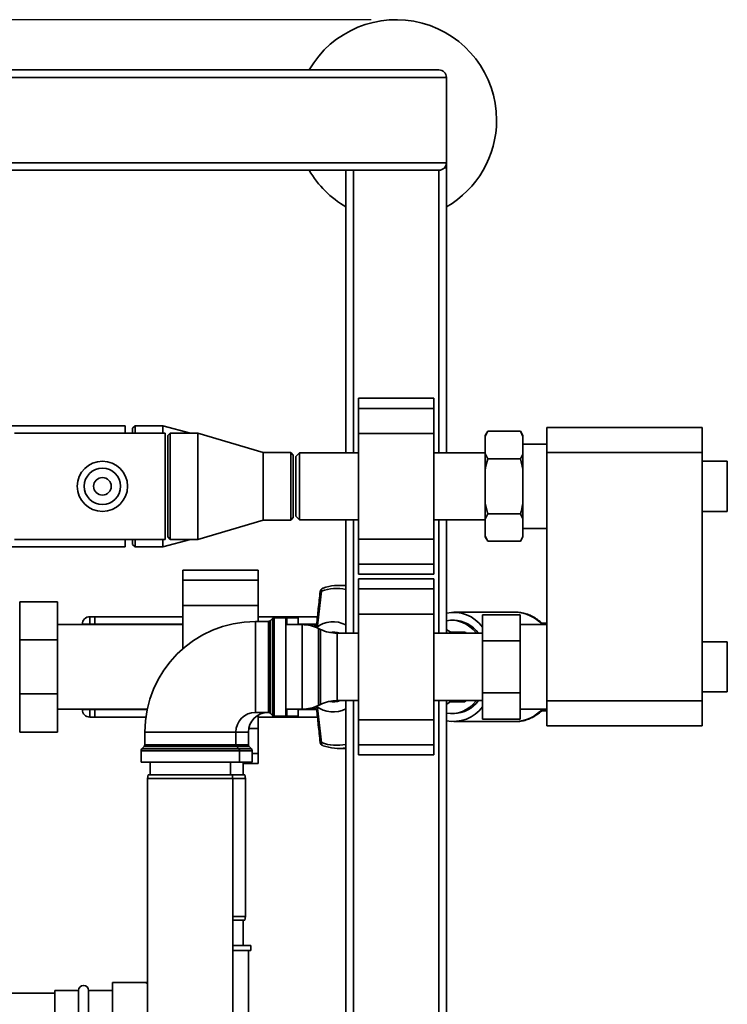
# Paper-space layout 'Blatt1' of a CAD drawing. Units: millimetres. Extents: x 0 to 5940, y 0 to 4200.
# Drawn here: x 1882 to 2163, y 831 to 1224 of the extents above; entities that cross this region are included whole.
import ezdxf

# ---------------------------------------------------------------- set-up
doc = ezdxf.new("R2010")
doc.units = ezdxf.units.MM
doc.header["$LTSCALE"] = 10
doc.layers.add('1', color=7, linetype='Continuous')
doc.styles.add('SLDTEXTSTYLE0', font='TXT', dxfattribs={"width": 0.605})
doc.dimstyles.new('SLDDIMSTYLE0', dxfattribs={"dimtxt": 35, "dimasz": 25, "dimexe": 0, "dimexo": 0.0625, "dimgap": 8.75, "dimtad": 1, "dimdec": 1, "dimrnd": 1e-09, "dimzin": 4, "dimdsep": 46, "dimtxsty": 'SLDTEXTSTYLE0', "dimsah": 1, "dimcen": 0.09, "dimadec": 0, "dimazin": 1, "dimtfac": 1, "dimtdec": 1, "dimtofl": 0, "dimtmove": 0, "dimatfit": 3, "dimfxl": 1, "dimfrac": 2, "dimtolj": 1, "dimtzin": 12, "dimarcsym": 0})

# ---------------------------------------------------------------- blocks, each defined once
blk = doc.blocks.new('_D_2')
at = {"layer": '1'}
for p, q in [((2021.54, 1223.96), (525.54, 1223.96)), ((535.54, 531.89), (535.54, 1223.96)), ((1652.94, 531.89), (525.54, 531.89))]:
    blk.add_line(p, q, dxfattribs=at)
for points in [[(535.54, 1223.96), (531.54, 1198.96), (539.54, 1198.96)], [(535.54, 531.89), (539.54, 556.89), (531.54, 556.89)]]:
    blk.add_solid(points, dxfattribs=at)
at = {"layer": '1', "insert": (490.42, 799.05), "char_height": 35, "attachment_point": 1, "rotation": 90, "style": 'SLDTEXTSTYLE0'}
blk.add_mtext('ca. 700', dxfattribs=at)

psp = doc.layouts.new('Blatt1')

# ---------------------------------------------------------------- linework, layer by layer
at = {"color": 7, "linetype": 'Continuous', "lineweight": 35}
for p, q in [((1254.54, 1203.96), (2048.54, 1203.96)), ((1251.54, 1200.96), (2051.54, 1200.96)), ((2051.54, 1166.96), (2051.54, 1200.96)), ((1251.54, 1166.96), (2051.54, 1166.96)), ((2051.54, 1166.96), (2051.54, 1164.96)), ((1601.54, 1163.96), (2048.54, 1163.96)), ((2011.54, 1051.31), (2011.54, 1163.96)), ((2014.54, 1051.31), (2014.54, 1163.96)), ((2048.54, 1051.31), (2048.54, 1163.96)), ((2050.78, 1164.96), (2051.54, 1164.96)), ((2051.54, 1051.31), (2051.54, 1164.96)), ((2046.54, 1073.03), (2016.54, 1073.03)), ((2016.54, 1069.03), (2016.54, 1073.03)), ((2046.54, 1069.03), (2046.54, 1073.03)), ((2016.54, 1069.03), (2046.54, 1069.03)), ((2016.54, 1059.03), (2016.54, 1069.03)), ((2046.54, 1059.03), (2046.54, 1069.03)), ((1923.54, 1062.11), (1845.04, 1062.11)), ((1923.54, 1059.16), (1923.54, 1062.11)), ((1927.54, 1062.11), (1926.54, 1061.11)), ((1926.54, 1059.16), (1926.54, 1061.11)), ((1938.54, 1062.11), (1927.54, 1062.11)), ((1927.54, 1062.11), (1927.54, 1059.16)), ((1949.57, 1059.16), (1938.54, 1062.11)), ((1938.54, 1062.11), (1938.54, 1059.16)), ((2068.04, 1059.9), (2067.04, 1058.17)), ((2068.04, 1059.9), (2081.04, 1059.9)), ((2082.04, 1058.17), (2081.04, 1059.9)), ((2082.04, 1057.85), (2081.04, 1059.9)), ((2091.54, 1051.46), (2091.54, 1061.46)), ((2091.54, 1061.46), (2153.44, 1061.46)), ((2153.44, 1061.46), (2153.44, 1051.46)), ((1939.54, 1059.16), (1879.54, 1059.16)), ((1939.54, 1016.76), (1939.54, 1059.16)), ((1941.54, 1059.16), (1940.54, 1058.16)), ((1940.54, 1017.76), (1940.54, 1058.16)), ((1952.54, 1059.16), (1941.54, 1059.16)), ((1941.54, 1059.16), (1941.54, 1016.76)), ((1978.54, 1051.41), (1952.54, 1059.16)), ((1952.54, 1059.16), (1952.54, 1016.76)), ((2016.54, 1016.89), (2016.54, 1059.03)), ((2016.54, 1059.03), (2046.54, 1059.03)), ((2046.54, 1016.89), (2046.54, 1059.03)), ((2067.04, 1057.85), (2067.04, 1058.17)), ((2067.04, 1050.97), (2067.04, 1057.85)), ((2082.04, 1057.85), (2082.04, 1058.17)), ((2082.04, 1050.97), (2082.04, 1057.85)), ((2091.54, 1054.81), (2082.04, 1054.81)), ((1989.54, 1051.41), (1978.54, 1051.41)), ((1978.54, 1051.41), (1978.54, 1024.51)), ((1990.54, 1050.41), (1989.54, 1051.41)), ((1989.54, 1024.51), (1989.54, 1051.41)), ((1990.54, 1050.41), (1990.54, 1025.51)), ((1993.04, 1051.31), (1991.54, 1049.81)), ((1991.54, 1049.81), (1991.54, 1026.11)), ((2016.54, 1051.31), (1993.04, 1051.31)), ((1993.04, 1051.31), (1993.04, 1024.61)), ((2067.04, 1051.31), (2046.54, 1051.31)), ((2067.04, 1050.97), (2068.04, 1048.93)), ((2067.04, 1044.84), (2067.04, 1050.97)), ((2068.04, 1048.93), (2081.04, 1048.93)), ((2082.04, 1044.84), (2081.04, 1048.93)), ((2082.04, 1044.84), (2082.04, 1050.97)), ((2091.54, 952.46), (2091.54, 1051.46)), ((2153.44, 1051.46), (2091.54, 1051.46)), ((2153.44, 952.46), (2153.44, 1051.46)), ((2067.04, 1031.08), (2067.04, 1044.84)), ((2082.04, 1031.08), (2082.04, 1044.84)), ((2163.44, 1047.96), (2153.44, 1047.96)), ((2163.44, 1047.96), (2163.44, 1027.96)), ((2067.04, 1031.08), (2068.04, 1026.99)), ((2067.04, 1024.94), (2067.04, 1031.08)), ((2082.04, 1024.94), (2082.04, 1031.08)), ((1952.54, 1016.76), (1978.54, 1024.51)), ((1978.54, 1024.51), (1989.54, 1024.51)), ((1989.54, 1024.51), (1990.54, 1025.51)), ((1991.54, 1026.11), (1993.04, 1024.61)), ((1993.04, 1024.61), (2016.54, 1024.61)), ((2011.54, 979.41), (2011.54, 1024.61)), ((2014.54, 979.41), (2014.54, 1024.61)), ((2046.54, 1024.61), (2067.04, 1024.61)), ((2048.54, 979.41), (2048.54, 1024.61)), ((2051.54, 979.41), (2051.54, 1024.61)), ((2067.04, 1018.06), (2067.04, 1024.94)), ((2068.04, 1026.99), (2081.04, 1026.99)), ((2082.04, 1024.94), (2081.04, 1026.99)), ((2082.04, 1018.06), (2082.04, 1024.94)), ((2153.44, 1027.96), (2163.44, 1027.96)), ((2082.04, 1021.11), (2091.54, 1021.11)), ((1879.54, 1016.76), (1939.54, 1016.76)), ((1923.54, 1013.81), (1923.54, 1016.76)), ((1926.54, 1014.81), (1926.54, 1016.76)), ((1927.54, 1016.76), (1927.54, 1013.81)), ((1938.54, 1013.81), (1949.57, 1016.76)), ((1938.54, 1016.76), (1938.54, 1013.81)), ((1940.54, 1017.76), (1941.54, 1016.76)), ((1941.54, 1016.76), (1952.54, 1016.76)), ((2016.54, 1016.89), (2046.54, 1016.89)), ((2016.54, 1006.89), (2016.54, 1016.89)), ((2046.54, 1006.89), (2046.54, 1016.89)), ((2067.04, 1018.06), (2068.04, 1016.02)), ((2067.04, 1017.75), (2067.04, 1018.06)), ((2067.04, 1017.75), (2068.04, 1016.02)), ((2081.04, 1016.02), (2082.04, 1017.75)), ((2082.04, 1017.75), (2082.04, 1018.06)), ((1845.04, 1013.81), (1923.54, 1013.81)), ((1926.54, 1014.81), (1927.54, 1013.81)), ((1927.54, 1013.81), (1938.54, 1013.81)), ((2068.04, 1016.02), (2081.04, 1016.02)), ((2016.54, 1006.89), (2046.54, 1006.89)), ((2016.54, 1002.89), (2016.54, 1006.89)), ((2046.54, 1002.89), (2046.54, 1006.89)), ((1976.54, 1004.49), (1946.54, 1004.49)), ((1946.54, 1000.49), (1946.54, 1004.49)), ((1976.54, 1000.49), (1976.54, 1004.49)), ((2016.54, 1002.89), (2046.54, 1002.89)), ((2046.54, 1001.03), (2016.54, 1001.03)), ((2016.54, 997.03), (2016.54, 1001.03)), ((2046.54, 997.03), (2046.54, 1001.03)), ((1946.54, 1000.49), (1976.54, 1000.49)), ((1946.54, 990.49), (1946.54, 1000.49)), ((1976.54, 990.49), (1976.54, 1000.49)), ((2011.54, 998.46), (2008.91, 998.46)), ((2016.54, 997.03), (2046.54, 997.03)), ((2016.54, 987.03), (2016.54, 997.03)), ((2046.54, 987.03), (2046.54, 997.03)), ((2000.27, 982.37), (2001.78, 996.16)), ((1881.64, 989.86), (1881.54, 989.86)), ((1881.64, 976.73), (1881.64, 991.96)), ((1896.64, 991.96), (1881.64, 991.96)), ((1896.64, 991.96), (1896.64, 976.73)), ((1946.54, 990.49), (1976.54, 990.49)), ((1946.54, 973.22), (1946.54, 990.49)), ((1976.54, 984.08), (1976.54, 990.49)), ((1909.54, 985.96), (1909.54, 982.96)), ((1909.54, 985.96), (1911.54, 985.96)), ((1911.54, 985.96), (1946.54, 985.96)), ((1911.54, 985.96), (1911.54, 982.96)), ((1976.54, 985.96), (2000.2, 985.96)), ((1982.25, 985.29), (1981.33, 984.38)), ((1982.25, 946.63), (1982.25, 985.29)), ((1987.54, 985.58), (1982.95, 985.58)), ((1982.95, 985.58), (1982.95, 946.33)), ((1987.54, 946.33), (1987.54, 985.58)), ((1992.54, 985.58), (1987.95, 985.58)), ((1987.95, 985.58), (1987.95, 982.81)), ((1992.54, 985.58), (1992.54, 982.81)), ((2016.54, 987.03), (2046.54, 987.03)), ((2016.54, 944.89), (2016.54, 987.03)), ((2046.54, 944.89), (2046.54, 987.03)), ((2079.08, 987.77), (2054.5, 987.77)), ((2065.94, 986.74), (2080.94, 986.74)), ((2065.94, 976.35), (2065.94, 986.74)), ((2080.94, 986.74), (2080.94, 976.35)), ((1946.54, 982.81), (1896.64, 982.81)), ((1906.54, 982.81), (1906.54, 982.96)), ((1906.54, 982.96), (1909.54, 982.96)), ((1911.54, 982.96), (1909.54, 982.96)), ((1909.54, 982.96), (1909.54, 982.81)), ((1911.54, 982.81), (1911.54, 982.96)), ((1911.54, 982.96), (1946.54, 982.96)), ((1980.63, 984.08), (1975.54, 984.08)), ((1975.54, 965.96), (1975.54, 984.08)), ((1980.63, 947.83), (1980.63, 984.08)), ((1981.33, 984.38), (1981.33, 947.54)), ((1994.09, 982.81), (1987.54, 982.81)), ((1992.54, 982.96), (1999.89, 982.96)), ((1999.7, 982.81), (1994.09, 982.81)), ((1994.09, 949.11), (1994.09, 982.81)), ((1999.94, 983), (1998.69, 982.01)), ((1999.47, 981.81), (2000.27, 982.37)), ((2001.44, 980.92), (2000.64, 981.3)), ((2000.64, 981.3), (2000.64, 950.62)), ((2054.5, 984.58), (2053.68, 984.58)), ((2091.54, 982.81), (2080.94, 982.81)), ((2091.54, 983.46), (2089.4, 983.46)), ((2001.44, 965.96), (2001.44, 980.92)), ((2006.58, 979.67), (2006.45, 979.67)), ((2016.54, 979.41), (2007.99, 979.41)), ((2007.99, 979.41), (2007.99, 965.96)), ((2065.94, 979.41), (2046.54, 979.41)), ((2054.6, 979.84), (2053.02, 979.84)), ((2054.6, 979.84), (2055.17, 979.41)), ((2058.96, 979.84), (2054.6, 979.84)), ((1896.64, 976.73), (1881.64, 976.73)), ((1881.64, 955.19), (1881.64, 976.73)), ((1896.64, 976.73), (1896.64, 955.19)), ((2065.94, 976.35), (2080.94, 976.35)), ((2065.94, 955.57), (2065.94, 976.35)), ((2080.94, 976.35), (2080.94, 955.57)), ((2163.44, 975.96), (2153.44, 975.96)), ((2163.44, 975.96), (2163.44, 955.96)), ((1975.54, 947.83), (1975.54, 965.96)), ((2001.44, 951), (2001.44, 965.96)), ((2007.99, 965.96), (2007.99, 952.51)), ((1896.64, 955.19), (1881.64, 955.19)), ((1881.64, 939.96), (1881.64, 955.19)), ((1896.64, 955.19), (1896.64, 939.96)), ((2065.94, 955.57), (2080.94, 955.57)), ((2065.94, 945.17), (2065.94, 955.57)), ((2080.94, 955.57), (2080.94, 945.17)), ((2153.44, 955.96), (2163.44, 955.96)), ((2000.27, 949.55), (1999.47, 950.11)), ((2000.64, 950.62), (2001.44, 951)), ((2006.45, 952.25), (2006.58, 952.25)), ((2007.99, 952.51), (2016.54, 952.51)), ((2011.54, 790.96), (2011.54, 952.51)), ((2014.54, 790.96), (2014.54, 952.51)), ((2046.54, 952.51), (2065.94, 952.51)), ((2048.54, 790.69), (2048.54, 952.51)), ((2051.54, 789.96), (2051.54, 952.51)), ((2053.15, 952.08), (2054.6, 952.08)), ((2055.17, 952.51), (2054.6, 952.08)), ((2054.6, 952.08), (2058.96, 952.08)), ((2091.54, 952.46), (2153.44, 952.46)), ((2091.54, 942.46), (2091.54, 952.46)), ((2153.44, 952.46), (2153.44, 942.46)), ((1896.64, 949.11), (1932.37, 949.11)), ((1906.54, 948.96), (1906.54, 949.11)), ((1906.54, 948.96), (1909.54, 948.96)), ((1909.54, 949.11), (1909.54, 948.96)), ((1909.54, 948.96), (1911.54, 948.96)), ((1909.54, 948.96), (1909.54, 945.96)), ((1911.54, 945.96), (1909.54, 945.96)), ((1911.54, 948.96), (1911.54, 949.11)), ((1911.54, 948.96), (1911.54, 945.96)), ((1911.54, 948.96), (1932.34, 948.96)), ((1911.54, 945.96), (1931.82, 945.96)), ((1975.54, 947.83), (1980.63, 947.83)), ((1976.54, 941.43), (1976.54, 946.74)), ((1976.54, 945.96), (2000.2, 945.96)), ((1981.33, 947.54), (1982.25, 946.63)), ((1982.95, 946.33), (1987.54, 946.33)), ((1987.54, 949.11), (1994.09, 949.11)), ((1987.95, 949.11), (1987.95, 946.33)), ((1987.95, 946.33), (1992.54, 946.33)), ((1992.54, 949.11), (1992.54, 946.33)), ((1992.54, 948.96), (1999.89, 948.96)), ((1994.09, 949.11), (1999.7, 949.11)), ((2000.27, 949.55), (2001.78, 935.76)), ((2053.68, 947.33), (2054.5, 947.33)), ((2080.94, 949.11), (2091.54, 949.11)), ((2089.42, 948.46), (2091.54, 948.46)), ((1881.54, 942.06), (1881.64, 942.06)), ((2016.54, 944.89), (2046.54, 944.89)), ((2016.54, 934.89), (2016.54, 944.89)), ((2046.54, 934.89), (2046.54, 944.89)), ((2054.5, 944.15), (2079.08, 944.15)), ((2065.94, 945.17), (2080.94, 945.17)), ((2153.44, 942.46), (2091.54, 942.46)), ((1896.64, 939.96), (1881.64, 939.96)), ((1931.41, 939.96), (1931.41, 934.87)), ((1949.54, 939.96), (1931.41, 939.96)), ((1967.66, 939.96), (1949.54, 939.96)), ((1967.66, 934.87), (1967.66, 939.96)), ((1967.66, 939.96), (1972.66, 939.96)), ((1972.66, 934.87), (1972.66, 939.96)), ((1972.8, 941.43), (1976.54, 941.43)), ((1976.54, 931.43), (1976.54, 941.43)), ((1931.12, 934.17), (1930.21, 933.25)), ((1967.96, 934.17), (1931.12, 934.17)), ((1931.41, 934.87), (1967.66, 934.87)), ((1967.66, 934.87), (1972.66, 934.87)), ((1968.87, 933.25), (1967.96, 934.17)), ((1972.96, 934.17), (1967.96, 934.17)), ((1973.87, 933.25), (1972.96, 934.17)), ((2016.54, 934.89), (2046.54, 934.89)), ((2016.54, 930.89), (2016.54, 934.89)), ((2046.54, 930.89), (2046.54, 934.89)), ((1929.91, 932.54), (1929.91, 927.96)), ((1969.16, 932.54), (1929.91, 932.54)), ((1930.21, 933.25), (1949.54, 933.25)), ((1949.54, 933.25), (1968.87, 933.25)), ((1968.87, 933.25), (1973.87, 933.25)), ((1969.16, 927.96), (1969.16, 932.54)), ((1974.16, 932.54), (1969.16, 932.54)), ((1974.16, 927.96), (1974.16, 932.54)), ((1974.16, 931.43), (1976.54, 931.43)), ((1976.54, 927.43), (1976.54, 931.43)), ((2008.91, 933.46), (2011.54, 933.46)), ((2016.54, 930.89), (2046.54, 930.89)), ((1949.54, 927.96), (1929.91, 927.96)), ((1933.54, 927.96), (1933.54, 922.96)), ((1969.16, 927.96), (1949.54, 927.96)), ((1965.54, 922.96), (1965.54, 927.96)), ((1969.16, 927.96), (1974.16, 927.96)), ((1970.54, 922.96), (1970.54, 927.96)), ((1970.54, 927.43), (1976.54, 927.43)), ((1932.8, 922.96), (1932.54, 921.46)), ((1932.8, 922.96), (1949.54, 922.96)), ((1949.54, 922.96), (1966.28, 922.96)), ((1966.54, 921.46), (1966.28, 922.96)), ((1966.28, 922.96), (1971.28, 922.96)), ((1971.54, 921.46), (1971.28, 922.96)), ((1932.54, 921.46), (1932.54, 816.46)), ((1949.54, 921.46), (1932.54, 921.46)), ((1966.54, 921.46), (1949.54, 921.46)), ((1966.54, 816.46), (1966.54, 921.46)), ((1971.54, 921.46), (1966.54, 921.46)), ((1971.54, 866.46), (1971.54, 921.46)), ((1966.54, 866.46), (1971.54, 866.46)), ((1971.28, 864.96), (1966.54, 864.96)), ((1970.54, 854.96), (1970.54, 864.96)), ((1971.28, 864.96), (1971.54, 866.46)), ((1973.69, 854.96), (1966.54, 854.96)), ((1973.69, 852.96), (1966.54, 852.96)), ((1972.69, 808.31), (1972.69, 852.96)), ((1973.69, 852.96), (1973.69, 854.96)), ((1931.89, 840.11), (1918.54, 840.11)), ((1918.54, 840.11), (1918.54, 803.81)), ((1932.54, 839.59), (1931.89, 840.11)), ((1931.96, 840.11), (1932.54, 840.16)), ((1905.04, 836.96), (1895.54, 836.96)), ((1895.54, 836.96), (1895.54, 806.96)), ((1905.04, 806.96), (1905.04, 836.96)), ((1918.54, 836.96), (1909.04, 836.96)), ((1909.04, 806.96), (1909.04, 836.96)), ((1895.54, 835.96), (1601.54, 835.96))]:
    psp.add_line(p, q, dxfattribs=at)
at = {"color": 7, "linetype": 'Continuous', "lineweight": 35, "flags": 128}
for points in [[(2002.48, 997.36), (2002.32, 997.34), (2002.28, 997.33)], [(2008.63, 979.41), (2007.85, 979.57), (2006.58, 979.67)], [(2006.58, 952.25), (2007.85, 952.35), (2008.63, 952.51)], [(2078.93, 944.15), (2079.03, 944.15), (2079.08, 944.15)], [(2002.28, 934.59), (2002.32, 934.58), (2002.48, 934.56)]]:
    psp.add_lwpolyline(points, dxfattribs=at)
at = {"color": 7, "linetype": 'Continuous', "lineweight": 35}
for radius in [10, 7.25, 3.5]:
    psp.add_circle((1914.54, 1037.96), radius, dxfattribs=at)
for centre, radius, start, end in [((2031.54, 1183.96), 40, 0, 150), ((2048.54, 1200.96), 3, 0, 90), ((2031.54, 1183.96), 40, 300, 0), ((2048.54, 1166.96), 3, 270, 0), ((2031.54, 1183.96), 40, 210, 240), ((2002.78, 995.91), 1.5, 109.2232, 173.7483), ((2002.84, 996.39), 1.09, 120.7987, 192.1417), ((2007.95, 978.64), 18.58, 78.8688, 109.4138), ((2008.91, 979.13), 19.33, 82.166, 109.413), ((1909.54, 982.96), 3, 90, 180), ((1982.95, 984.58), 1, 90, 135), ((1987.95, 984.58), 1, 90, 114.4698), ((2054.34, 973.27), 14.43, 36.5317, 101.1894), ((2078.65, 973.03), 14.74, 41.5316, 88.3416), ((1975.54, 939.96), 44.12, 90, 180), ((1980.63, 985.08), 1, 270, 315), ((1994.09, 967.81), 15, 64.0935, 90), ((2006.43, 972.91), 11.03, 62.4273, 127.2164), ((2054.08, 971.78), 12.81, 36.5492, 88.109), ((2007.99, 994.41), 15, 244.0935, 270), ((2006.46, 971.62), 8.25, 70.7465, 100.7247), ((2006.45, 971.57), 8.1, 75.3932, 96.6979), ((2046.62, 970.7), 11.26, 50.682, 64.1134), ((1994.09, 964.11), 15, 270, 295.9065), ((2006.44, 959.09), 11.1, 233.0192, 297.3371), ((2007.99, 937.51), 15, 90, 115.9065), ((2006.46, 960.3), 8.25, 259.2753, 289.2535), ((2006.45, 960.35), 8.1, 263.3021, 284.6068), ((2046.62, 961.22), 11.26, 295.8866, 309.318), ((2054.38, 958.55), 14.34, 258.5802, 323.6987), ((2054.08, 960.14), 12.81, 271.891, 323.4508), ((1909.54, 948.96), 3, 180, 270), ((1975.54, 939.96), 7.88, 90, 180), ((1980.54, 939.96), 7.88, 90, 180), ((1980.63, 946.83), 1, 45, 90), ((1982.95, 947.33), 1, 225, 270), ((1987.95, 947.33), 1, 245.5302, 270), ((2078.65, 958.88), 14.74, 271.6584, 318.4684), ((1930.41, 934.87), 1, 315, 0), ((1968.66, 934.87), 1, 180, 225), ((1973.66, 934.87), 1, 180, 225), ((2002.78, 936.01), 1.5, 186.2832, 250.7768), ((2002.76, 935.49), 1.02, 165.0223, 242.0373), ((2007.95, 953.25), 18.55, 250.5562, 281.1612), ((2008.91, 952.79), 19.33, 250.587, 277.834), ((1930.91, 932.54), 1, 135, 180), ((1968.16, 932.54), 1, 0, 45), ((1973.16, 932.54), 1, 0, 45), ((1907.04, 836.96), 2, 0, 180)]:
    psp.add_arc(centre, radius, start, end, dxfattribs=at)
for centre, major_axis, start_param, end_param in [((2053.68, 965.96), (0, 18.63), 5.519267, 6.434183), ((2053.71, 965.96), (0, 15.49), 5.764201, 5.823592), ((2053.68, 965.96), (0, 18.63), 2.990594, 3.905511), ((2053.71, 965.96), (0, 15.49), 3.601186, 3.660577)]:
    psp.add_ellipse(centre, major_axis=major_axis, ratio=0.764434, start_param=start_param, end_param=end_param, dxfattribs=at)
for points, knots in [([(2068.04, 1059.9), (2067.85, 1059.55), (2067.47, 1058.88), (2067.18, 1058.19), (2067.04, 1057.85)], [0, 0, 0, 0, 0.511569, 1, 1, 1, 1]), ([(2068.04, 1048.93), (2067.69, 1047.65), (2067.33, 1046.3), (2067.06, 1044.92), (2067.04, 1044.84)], [0, 0, 0, 0, 0.942314, 1, 1, 1, 1]), ([(2081.04, 1048.93), (2081.23, 1049.27), (2081.61, 1049.95), (2081.9, 1050.64), (2082.04, 1050.97)], [0, 0, 0, 0, 0.511569, 1, 1, 1, 1]), ([(2081.04, 1026.99), (2081.38, 1028.27), (2081.75, 1029.62), (2082.02, 1031), (2082.04, 1031.08)], [0, 0, 0, 0, 0.942314, 1, 1, 1, 1]), ([(2068.04, 1026.99), (2067.85, 1026.64), (2067.47, 1025.97), (2067.18, 1025.28), (2067.04, 1024.94)], [0, 0, 0, 0, 0.511569, 1, 1, 1, 1]), ([(2081.04, 1016.02), (2081.23, 1016.37), (2081.61, 1017.04), (2081.9, 1017.73), (2082.04, 1018.06)], [0, 0, 0, 0, 0.511569, 1, 1, 1, 1]), ([(2001.29, 996.07), (2001.03, 993.76), (2000.55, 989.38), (2000.1, 984.99), (1999.88, 982.92)], [0, 0, 0, 0, 0.526983, 1, 1, 1, 1]), ([(2001.78, 996.16), (2001.66, 996.16), (2001.47, 996.15), (2001.34, 996.12), (2001.28, 996.09), (2001.3, 996.08), (2001.3, 996.07)], [0, 0, 0, 0, 0.436106, 0.672372, 0.930237, 1, 1, 1, 1]), ([(2090.14, 982.81), (2090.1, 982.86), (2089.53, 983.52), (2088.27, 984.55), (2086.39, 985.83), (2084.39, 986.8), (2082.32, 987.44), (2080.46, 987.76), (2079.31, 987.74), (2078.87, 987.73)], [0, 0, 0, 0, 0.0165033, 0.1945036, 0.3713731, 0.5467479, 0.7204509, 0.8925893, 1, 1, 1, 1]), ([(2000.27, 982.37), (2000.18, 982.46), (1999.99, 982.65), (1999.87, 982.84), (1999.9, 982.9), (1999.9, 982.92)], [0, 0, 0, 0, 0.4285835, 0.856127, 1, 1, 1, 1]), ([(1998.68, 949.93), (1998.78, 949.83), (1999.17, 949.45), (1999.61, 949.15), (1999.95, 948.93)], [0, 0, 0, 0, 0.246736, 1, 1, 1, 1]), ([(1999.9, 949), (1999.9, 949.02), (1999.86, 949.07), (1999.95, 949.2), (2000.04, 949.31), (2000.11, 949.4), (2000.2, 949.48), (2000.27, 949.55)], [0, 0, 0, 0, 0.144521, 0.571263, 0.617541, 0.705886, 1, 1, 1, 1]), ([(1999.88, 949), (2000.1, 946.92), (2000.55, 942.54), (2001.03, 938.15), (2001.29, 935.85)], [0, 0, 0, 0, 0.4730357, 1, 1, 1, 1]), ([(2078.92, 944.17), (2079.54, 944.18), (2080.85, 944.2), (2082.85, 944.61), (2084.87, 945.32), (2086.8, 946.34), (2088.58, 947.58), (2089.64, 948.61), (2090.15, 949.11)], [0, 0, 0, 0, 0.150102, 0.32114, 0.492362, 0.664407, 0.837712, 1, 1, 1, 1]), ([(2001.3, 935.85), (2001.3, 935.84), (2001.27, 935.81), (2001.41, 935.77), (2001.66, 935.76), (2001.78, 935.76)], [0, 0, 0, 0, 0.0699441, 0.5510788, 1, 1, 1, 1])]:
    psp.add_open_spline(points, degree=3, knots=knots, dxfattribs=at)

# ---------------------------------------------------------------- dimensions: what is measured, and where the dimension line sits
at = {"layer": '1'}
dim = psp.add_linear_dim(base=(535.54, 1223.96), p1=(1662.94, 531.89), p2=(2031.54, 1223.96), angle=90, dimstyle='SLDDIMSTYLE0', dxfattribs=at)
dim.commit()
dim.dimension.update_dxf_attribs({"geometry": '_D_2', "text_midpoint": (535.54, 877.92), "dimtype": 160})

doc.saveas('drawing.dxf')
